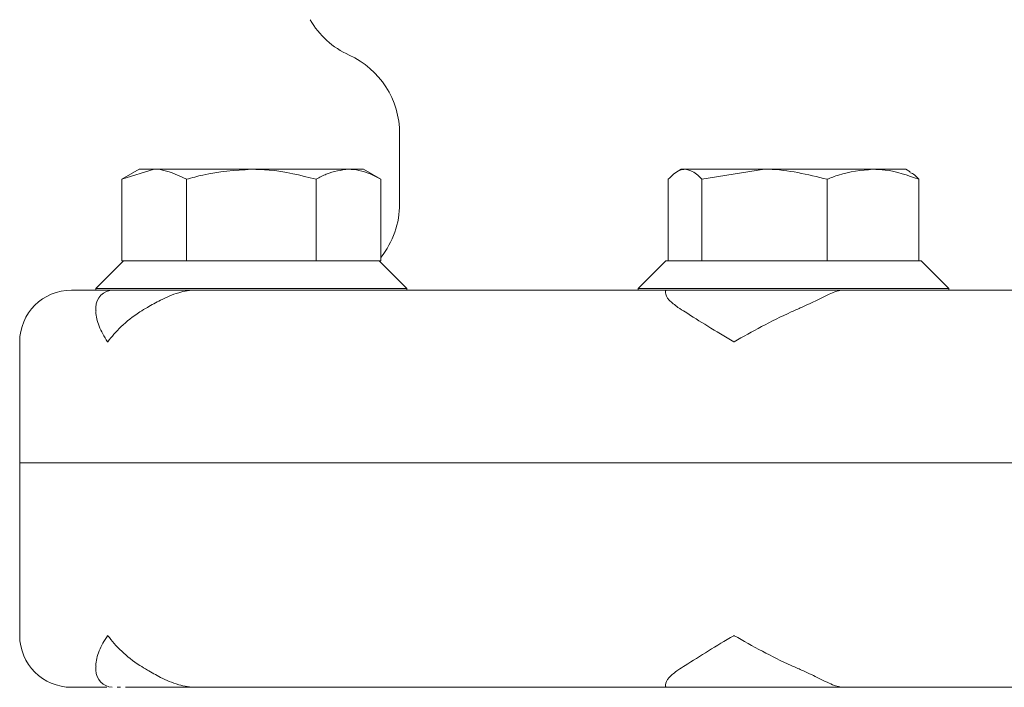
# Model space of a CAD drawing. Units: millimetres. Extents: x 725 to 2181, y 69 to 1965.
# Drawn here: x 1821 to 1878, y 1708 to 1746 of the extents above; entities that cross this region are included whole.
import ezdxf

# ---------------------------------------------------------------- set-up
doc = ezdxf.new("R2010")
doc.units = ezdxf.units.MM
doc.header["$LTSCALE"] = 10

msp = doc.modelspace()

# ---------------------------------------------------------------- linework, layer by layer
at = {"color": 7, "linetype": 'Continuous', "lineweight": 18}
for p, q in [((1842.582, 1739.893), (1842.582, 1735.833)), ((1827.497, 1737.833), (1826.492, 1737.253)), ((1826.492, 1737.253), (1828.368, 1737.833)), ((1828.368, 1737.833), (1827.497, 1737.833)), ((1833.997, 1737.833), (1828.368, 1737.833)), ((1839.627, 1737.833), (1833.997, 1737.833)), ((1840.497, 1737.833), (1839.627, 1737.833)), ((1841.503, 1737.253), (1840.497, 1737.833)), ((1858.887, 1737.833), (1858.64, 1737.691)), ((1859.108, 1737.833), (1858.887, 1737.833)), ((1863.704, 1737.833), (1859.108, 1737.833)), ((1860.08, 1737.253), (1863.704, 1737.833)), ((1869.983, 1737.833), (1863.704, 1737.833)), ((1871.887, 1737.833), (1869.983, 1737.833)), ((1872.143, 1737.686), (1871.887, 1737.833)), ((1826.492, 1737.253), (1826.492, 1732.533)), ((1830.245, 1737.253), (1830.245, 1732.533)), ((1837.75, 1737.253), (1837.75, 1732.533)), ((1841.503, 1737.253), (1841.503, 1732.533)), ((1858.137, 1737.253), (1858.137, 1732.533)), ((1860.08, 1737.253), (1860.08, 1732.533)), ((1867.329, 1737.253), (1867.329, 1732.533)), ((1872.637, 1737.253), (1872.637, 1732.533)), ((1826.597, 1732.533), (1824.997, 1730.933)), ((1826.492, 1732.533), (1826.6, 1732.533)), ((1826.6, 1732.533), (1830.137, 1732.533)), ((1830.137, 1732.533), (1830.245, 1732.533)), ((1830.245, 1732.533), (1830.46, 1732.533)), ((1830.46, 1732.533), (1837.534, 1732.533)), ((1837.534, 1732.533), (1837.75, 1732.533)), ((1837.75, 1732.533), (1837.858, 1732.533)), ((1837.858, 1732.533), (1841.395, 1732.533)), ((1841.395, 1732.533), (1841.503, 1732.533)), ((1842.997, 1730.933), (1841.397, 1732.533)), ((1857.987, 1732.533), (1856.387, 1730.933)), ((1857.987, 1732.533), (1860.024, 1732.533)), ((1860.024, 1732.533), (1860.08, 1732.533)), ((1860.08, 1732.533), (1860.288, 1732.533)), ((1860.288, 1732.533), (1867.121, 1732.533)), ((1867.121, 1732.533), (1867.329, 1732.533)), ((1867.329, 1732.533), (1867.482, 1732.533)), ((1867.482, 1732.533), (1872.484, 1732.533)), ((1872.484, 1732.533), (1872.637, 1732.533)), ((1872.637, 1732.533), (1872.787, 1732.533)), ((1874.387, 1730.933), (1872.787, 1732.533)), ((1824.997, 1730.933), (1824.997, 1730.833)), ((1824.997, 1730.933), (1842.997, 1730.933)), ((1842.997, 1730.837), (1842.997, 1730.933)), ((1856.387, 1730.933), (1856.387, 1730.833)), ((1856.387, 1730.933), (1874.387, 1730.933)), ((1874.387, 1730.833), (1874.387, 1730.933)), ((1823.582, 1730.833), (1824.997, 1730.833)), ((1824.997, 1730.833), (1831.505, 1730.833)), ((1831.505, 1730.833), (1856.739, 1730.833)), ((1856.739, 1730.833), (1869.74, 1730.833)), ((1869.74, 1730.833), (1905.425, 1730.833)), ((1824.997, 1729.833), (1824.997, 1729.626)), ((1820.582, 1727.833), (1820.582, 1720.833)), ((1820.582, 1720.833), (1820.582, 1710.833)), ((1820.582, 1720.833), (1954.582, 1720.833)), ((1824.997, 1709.041), (1824.997, 1708.833)), ((1825.63, 1707.833), (1823.582, 1707.833)), ((1826.412, 1707.833), (1826.227, 1707.833)), ((1830.802, 1707.833), (1826.703, 1707.833)), ((1858.053, 1707.833), (1830.802, 1707.833)), ((1868.314, 1707.833), (1858.053, 1707.833)), ((1906.851, 1707.833), (1868.314, 1707.833))]:
    msp.add_line(p, q, dxfattribs=at)
for centre, radius, start, end in [((1841.727, 1748.994), 5, 210, 245.5136), ((1837.582, 1739.893), 5, 0, 65.5136), ((1837.582, 1735.833), 5, 321.6383, 0), ((1823.582, 1727.833), 3, 90, 180), ((1825.997, 1729.833), 1, 90, 180), ((1823.582, 1710.833), 3, 180, 270), ((1825.997, 1708.833), 1, 180, 266.7716)]:
    msp.add_arc(centre, radius, start, end, dxfattribs=at)
for points, knots in [([(1828.368, 1737.833), (1828.408, 1737.833), (1829.042, 1737.825), (1829.663, 1737.53), (1830.245, 1737.253)], [0, 0, 0, 0, 0.063053, 1, 1, 1, 1]), ([(1830.245, 1737.253), (1830.56, 1737.34), (1831.783, 1737.681), (1833.054, 1737.768), (1833.997, 1737.833)], [0, 0, 0, 0, 0.2575482, 1, 1, 1, 1]), ([(1833.997, 1737.833), (1834.339, 1737.825), (1835.609, 1737.793), (1836.846, 1737.481), (1837.75, 1737.253)], [0, 0, 0, 0, 0.268634, 1, 1, 1, 1]), ([(1837.75, 1737.253), (1837.945, 1737.36), (1838.557, 1737.697), (1839.193, 1737.778), (1839.627, 1737.833)], [0, 0, 0, 0, 0.317565, 1, 1, 1, 1]), ([(1839.627, 1737.833), (1839.828, 1737.821), (1840.463, 1737.783), (1841.081, 1737.468), (1841.503, 1737.253)], [0, 0, 0, 0, 0.316714, 1, 1, 1, 1]), ([(1858.137, 1737.253), (1858.356, 1737.468), (1858.675, 1737.783), (1859.004, 1737.821), (1859.108, 1737.833)], [0, 0, 0, 0, 0.6833112, 1, 1, 1, 1]), ([(1859.108, 1737.833), (1859.333, 1737.778), (1859.662, 1737.697), (1859.979, 1737.36), (1860.08, 1737.253)], [0, 0, 0, 0, 0.6824696, 1, 1, 1, 1]), ([(1863.704, 1737.833), (1863.782, 1737.833), (1865.006, 1737.825), (1866.205, 1737.53), (1867.329, 1737.253)], [0, 0, 0, 0, 0.063054, 1, 1, 1, 1]), ([(1867.329, 1737.253), (1867.552, 1737.34), (1868.417, 1737.681), (1869.316, 1737.768), (1869.983, 1737.833)], [0, 0, 0, 0, 0.257551, 1, 1, 1, 1]), ([(1869.983, 1737.833), (1870.224, 1737.825), (1871.123, 1737.793), (1871.997, 1737.481), (1872.637, 1737.253)], [0, 0, 0, 0, 0.268634, 1, 1, 1, 1]), ([(1872.637, 1737.253), (1872.536, 1737.367), (1872.366, 1737.562), (1872.189, 1737.618), (1872.117, 1737.641)], [0, 0, 0, 0, 0.589166, 1, 1, 1, 1]), ([(1830.802, 1730.833), (1830.797, 1730.833), (1830.459, 1730.833), (1829.731, 1730.715), (1828.746, 1730.276), (1828.222, 1729.974), (1827.976, 1729.833)], [0, 0, 0, 0, 0.004964, 0.32274, 0.683143, 1, 1, 1, 1]), ([(1858.697, 1729.833), (1858.51, 1729.974), (1858.109, 1730.276), (1857.922, 1730.715), (1857.993, 1730.833), (1858.052, 1730.833), (1858.053, 1730.833)], [0, 0, 0, 0, 0.316857, 0.677261, 0.995037, 1, 1, 1, 1]), ([(1868.314, 1730.833), (1868.311, 1730.833), (1868.113, 1730.833), (1867.648, 1730.715), (1866.819, 1730.276), (1866.165, 1729.974), (1865.859, 1729.833)], [0, 0, 0, 0, 0.0049644, 0.3227383, 0.6831428, 1, 1, 1, 1]), ([(1825.683, 1727.833), (1825.685, 1727.836), (1825.898, 1728.135), (1826.426, 1728.736), (1827.253, 1729.404), (1827.829, 1729.746), (1827.976, 1729.833)], [0, 0, 0, 0, 0.004558, 0.422535, 0.852678, 1, 1, 1, 1]), ([(1858.697, 1729.833), (1858.835, 1729.746), (1859.365, 1729.411), (1860.415, 1728.745), (1861.409, 1728.144), (1861.937, 1727.836), (1861.943, 1727.833)], [0, 0, 0, 0, 0.147323, 0.564998, 0.995441, 1, 1, 1, 1]), ([(1861.943, 1727.833), (1861.948, 1727.836), (1862.461, 1728.135), (1863.539, 1728.736), (1864.867, 1729.404), (1865.658, 1729.746), (1865.859, 1729.833)], [0, 0, 0, 0, 0.004556, 0.422534, 0.852678, 1, 1, 1, 1]), ([(1825.001, 1729.626), (1825, 1729.607), (1824.986, 1729.338), (1825.14, 1728.743), (1825.462, 1728.144), (1825.68, 1727.836), (1825.683, 1727.833)], [0, 0, 0, 0, 0.036125, 0.508269, 0.994849, 1, 1, 1, 1]), ([(1825.683, 1710.833), (1825.68, 1710.83), (1825.468, 1710.532), (1825.143, 1709.932), (1824.986, 1709.336), (1825, 1709.06), (1825.001, 1709.041)], [0, 0, 0, 0, 0.005147, 0.477637, 0.963875, 1, 1, 1, 1]), ([(1827.976, 1708.833), (1827.829, 1708.921), (1827.265, 1709.255), (1826.435, 1709.921), (1825.904, 1710.524), (1825.685, 1710.83), (1825.683, 1710.833)], [0, 0, 0, 0, 0.147319, 0.564996, 0.995445, 1, 1, 1, 1]), ([(1861.943, 1710.833), (1861.937, 1710.83), (1861.424, 1710.532), (1860.429, 1709.93), (1859.377, 1709.263), (1858.835, 1708.921), (1858.697, 1708.833)], [0, 0, 0, 0, 0.004555, 0.422536, 0.852678, 1, 1, 1, 1]), ([(1865.859, 1708.833), (1865.658, 1708.921), (1864.884, 1709.255), (1863.555, 1709.921), (1862.477, 1710.523), (1861.948, 1710.83), (1861.943, 1710.833)], [0, 0, 0, 0, 0.147319, 0.564997, 0.995447, 1, 1, 1, 1]), ([(1827.976, 1708.833), (1828.222, 1708.692), (1828.746, 1708.39), (1829.731, 1707.952), (1830.459, 1707.834), (1830.797, 1707.833), (1830.802, 1707.833)], [0, 0, 0, 0, 0.3168599, 0.6772617, 0.9950356, 1, 1, 1, 1]), ([(1858.053, 1707.833), (1858.052, 1707.833), (1857.993, 1707.834), (1857.922, 1707.952), (1858.109, 1708.39), (1858.51, 1708.692), (1858.697, 1708.833)], [0, 0, 0, 0, 0.004963, 0.322738, 0.68314, 1, 1, 1, 1]), ([(1865.859, 1708.833), (1866.165, 1708.692), (1866.819, 1708.39), (1867.648, 1707.952), (1868.113, 1707.834), (1868.311, 1707.833), (1868.314, 1707.833)], [0, 0, 0, 0, 0.31686, 0.677263, 0.995036, 1, 1, 1, 1])]:
    msp.add_open_spline(points, degree=3, knots=knots, dxfattribs=at)

doc.saveas('drawing.dxf')
